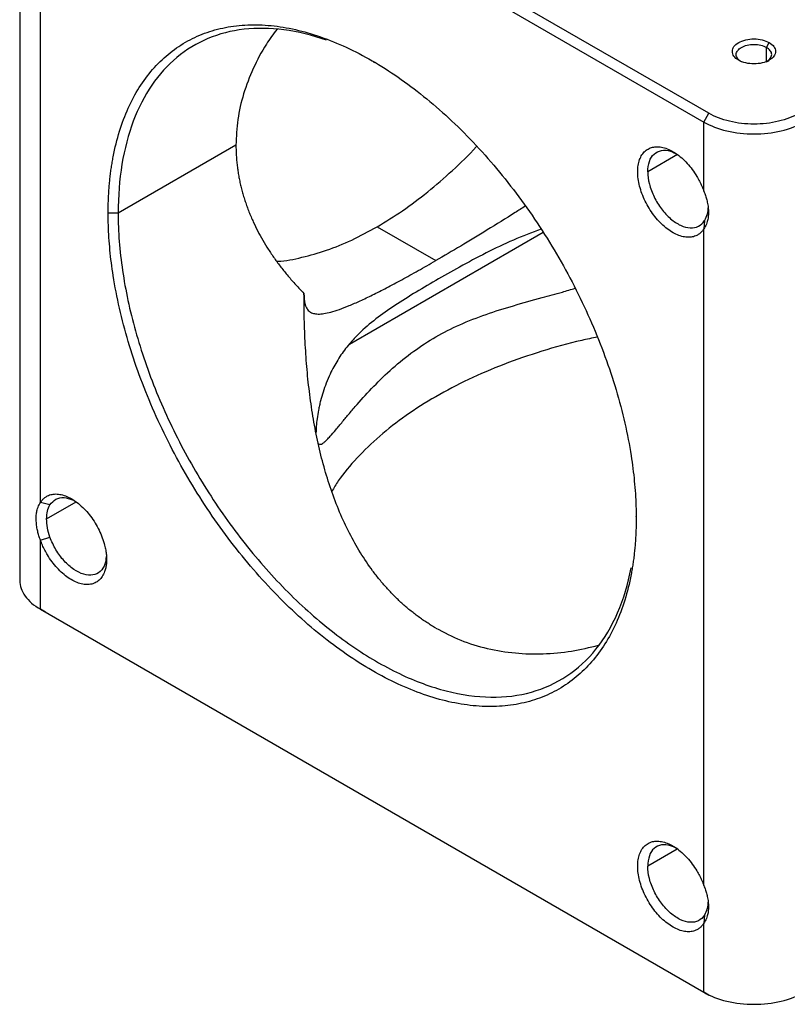
# Model space of a CAD drawing. Units: millimetres. Extents: x 0 to 297, y -2 to 208.
# Drawn here: x 181 to 199, y 57 to 80 of the extents above; entities that cross this region are included whole.
import ezdxf

# ---------------------------------------------------------------- set-up
doc = ezdxf.new("R2010")
doc.units = ezdxf.units.MM

msp = doc.modelspace()

# ---------------------------------------------------------------- linework, layer by layer
at = {"color": 7, "linetype": 'Continuous', "lineweight": 25}
for p, q in [((180.6285, 87.2007), (180.6285, 66.7314)), ((196.838, 77.7154), (181.2345, 86.7231)), ((181.1166, 86.519), (196.7201, 77.5113)), ((181.1166, 68.5619), (181.1166, 84.0082)), ((198.1933, 79.2666), (198.2581, 79.3789)), ((188.9474, 78.93), (188.9775, 78.9143)), ((196.7201, 77.5113), (196.838, 77.7154)), ((196.7201, 75.885), (196.7201, 77.5113)), ((185.7152, 76.9654), (182.9445, 75.3659)), ((182.9445, 75.3659), (182.7088, 75.3659)), ((188.9775, 75.0165), (189.0029, 75.0326)), ((189.0362, 75.047), (190.4151, 74.251)), ((196.7336, 75.192), (196.7201, 75.0005)), ((196.7201, 59.5542), (196.7201, 75.0005)), ((190.3859, 71.0299), (190.3589, 71.0158)), ((181.3389, 68.5065), (181.1166, 68.5619)), ((195.1251, 68.2662), (195.1236, 68.2325)), ((181.1166, 67.6774), (181.3389, 67.7483)), ((181.1166, 66.0511), (181.1166, 67.6774)), ((181.1166, 66.0511), (196.7201, 57.0434)), ((181.2345, 65.983), (181.1166, 66.0511)), ((196.7336, 58.8612), (196.7201, 58.6697)), ((196.7201, 57.0434), (196.7201, 58.6697)), ((196.838, 56.9753), (196.7201, 57.0434)), ((196.7516, 57.0252), (196.838, 56.9753))]:
    msp.add_line(p, q, dxfattribs=at)
at = {"color": 8, "linetype": 'Continuous', "lineweight": 25}
for p, q in [((198.1933, 78.9389), (198.1933, 79.2666)), ((196.099, 76.7442), (195.4002, 76.3408)), ((188.3865, 72.2893), (192.9393, 74.9175)), ((181.2623, 68.1765), (181.9581, 68.5782)), ((196.0958, 60.4115), (195.4002, 60.01))]:
    msp.add_line(p, q, dxfattribs=at)
at = {"color": 7, "linetype": 'Continuous', "lineweight": 25}
for points, knots in [([(182.7088, 75.3659), (182.709, 75.4128), (182.7095, 75.5065), (182.7132, 75.6453), (182.7191, 75.7824), (182.7275, 75.9179), (182.7382, 76.0518), (182.7514, 76.184), (182.7669, 76.3145), (182.7848, 76.4434), (182.8051, 76.5707), (182.8578, 76.8631), (182.9665, 77.3021), (183.1723, 77.8467), (183.4331, 78.3335), (183.747, 78.7566), (184.1105, 79.1131), (184.5205, 79.3985), (184.9726, 79.611), (185.463, 79.7476), (185.9864, 79.808), (186.5382, 79.7905), (187.1129, 79.6965), (187.705, 79.5257), (188.3087, 79.2808), (188.9183, 78.9633), (189.528, 78.577), (190.1317, 78.1248), (190.7238, 77.6119), (191.2984, 77.0426), (191.8503, 76.4228), (192.3737, 75.7581), (192.8641, 75.0554), (193.3162, 74.3209), (193.7263, 73.5621), (194.0897, 72.786), (194.4037, 72.0003), (194.6644, 71.2126), (194.8703, 70.4302), (194.9888, 69.8145), (195.0531, 69.3615), (195.0866, 69.0633), (195.1104, 68.7696), (195.1252, 68.4799), (195.127, 68.291), (195.128, 68.1965)], [0, 0, 0, 0, 0.006266, 0.0125225, 0.0187719, 0.0250166, 0.031259, 0.0375015, 0.0437466, 0.0499966, 0.0562541, 0.0625213, 0.0937665, 0.1250184, 0.1562637, 0.1875156, 0.2187609, 0.2500128, 0.281258, 0.31251, 0.3437552, 0.3750071, 0.4062524, 0.4375043, 0.4687496, 0.5000015, 0.5312467, 0.5624987, 0.5937439, 0.6249958, 0.6562411, 0.687493, 0.7187383, 0.7499902, 0.7812354, 0.8124873, 0.8437326, 0.8749845, 0.9062298, 0.9374817, 0.9500036, 0.9624971, 0.9749814, 0.9874759, 1, 1, 1, 1]), ([(187.8478, 79.4346), (187.1635, 79.6725), (186.5029, 79.7596), (185.306, 79.6221), (184.7699, 79.3976), (183.8846, 78.663), (183.5357, 78.1531), (183.0655, 76.9073), (182.9445, 76.1716), (182.9445, 75.3659)], [0, 0, 0, 0, 0.25, 0.25, 0.5, 0.5, 0.75, 0.75, 1, 1, 1, 1]), ([(186.6813, 79.6948), (186.5952, 79.5781), (186.3772, 79.2824), (186.1102, 78.7723), (185.8831, 78.1791), (185.7417, 77.5737), (185.724, 77.1674), (185.7152, 76.9654)], [0, 0, 0, 0, 0.14196688, 0.35969489, 0.57647623, 0.78941067, 1, 1, 1, 1]), ([(197.5392, 78.9639), (197.4921, 78.991), (197.4545, 79.0236), (197.4035, 79.0946), (197.3903, 79.133), (197.3903, 79.2098), (197.4035, 79.2482), (197.4545, 79.3192), (197.4921, 79.3517), (197.5862, 79.406), (197.6426, 79.4278), (197.7656, 79.4572), (197.8321, 79.4648), (197.9652, 79.4648), (198.0317, 79.4572), (198.1546, 79.4278), (198.211, 79.406), (198.2581, 79.3789)], [0, 0, 0, 0, 0.125, 0.125, 0.25, 0.25, 0.375, 0.375, 0.5, 0.5, 0.625, 0.625, 0.75, 0.75, 0.875, 0.875, 1, 1, 1, 1]), ([(197.604, 78.9264), (197.5654, 78.9487), (197.5346, 78.9754), (197.4928, 79.0336), (197.482, 79.065), (197.482, 79.128), (197.4928, 79.1595), (197.5346, 79.2177), (197.5654, 79.2443), (197.6426, 79.2889), (197.6888, 79.3067), (197.7896, 79.3308), (197.8441, 79.3371), (197.9532, 79.3371), (198.0077, 79.3308), (198.1085, 79.3067), (198.1547, 79.2889), (198.1933, 79.2666)], [0, 0, 0, 0, 0.125, 0.125, 0.25, 0.25, 0.375, 0.375, 0.5, 0.5, 0.625, 0.625, 0.75, 0.75, 0.875, 0.875, 1, 1, 1, 1]), ([(198.2581, 79.3789), (198.3051, 79.3517), (198.3428, 79.3192), (198.3937, 79.2482), (198.407, 79.2098), (198.407, 79.133), (198.3937, 79.0946), (198.3428, 79.0236), (198.3051, 78.991), (198.211, 78.9367), (198.1546, 78.915), (198.0317, 78.8856), (197.9652, 78.8779), (197.8321, 78.8779), (197.7656, 78.8856), (197.6426, 78.915), (197.5862, 78.9367), (197.5392, 78.9639)], [0, 0, 0, 0, 0.125, 0.125, 0.25, 0.25, 0.375, 0.375, 0.5, 0.5, 0.625, 0.625, 0.75, 0.75, 0.875, 0.875, 1, 1, 1, 1]), ([(198.1932, 78.9264), (198.1932, 78.9264), (198.2383, 78.9438), (198.2908, 79.0044), (198.3264, 79.0956), (198.2955, 79.1923), (198.2273, 79.2418), (198.1933, 79.2666)], [0, 0, 0, 0, 0.0001992, 0.2501494, 0.5000996, 0.7500498, 1, 1, 1, 1]), ([(198.9593, 77.7154), (198.8205, 77.6353), (198.6541, 77.5711), (198.2913, 77.4844), (198.095, 77.4618), (197.7023, 77.4618), (197.506, 77.4844), (197.1432, 77.5711), (196.9768, 77.6353), (196.838, 77.7154)], [0, 0, 0, 0, 0.25, 0.25, 0.5, 0.5, 0.75, 0.75, 1, 1, 1, 1]), ([(196.7201, 77.5113), (196.8744, 77.4223), (197.0593, 77.3509), (197.4624, 77.2546), (197.6805, 77.2295), (198.1168, 77.2295), (198.3349, 77.2546), (198.738, 77.3509), (198.9229, 77.4223), (199.0772, 77.5113)], [0, 0, 0, 0, 0.25, 0.25, 0.5, 0.5, 0.75, 0.75, 1, 1, 1, 1]), ([(185.7152, 76.9654), (185.7155, 76.9251), (185.7162, 76.8444), (185.7219, 76.7235), (185.7308, 76.6025), (185.7435, 76.4816), (185.7598, 76.3606), (185.7796, 76.2398), (185.8031, 76.1191), (185.8303, 75.9986), (185.861, 75.8782), (185.8954, 75.7581), (185.9334, 75.6383), (185.975, 75.5188), (186.0202, 75.3996), (186.0691, 75.2808), (186.1363, 75.1292), (186.2262, 74.9453), (186.3443, 74.7304), (186.4749, 74.5169), (186.6179, 74.305), (186.7734, 74.0949), (186.9416, 73.887), (187.1215, 73.6811), (187.2504, 73.5477), (187.3153, 73.4805)], [0, 0, 0, 0, 0.0318554, 0.0637444, 0.0956764, 0.1276609, 0.1597072, 0.1918247, 0.2240226, 0.2563102, 0.2886965, 0.3211905, 0.3538013, 0.3865377, 0.4194083, 0.452422, 0.4855871, 0.5468405, 0.6088723, 0.6717312, 0.7354637, 0.8001149, 0.8657275, 0.9323428, 1, 1, 1, 1]), ([(189.0362, 75.047), (189.2355, 75.1687), (189.6342, 75.4121), (190.2271, 75.8582), (190.8056, 76.3649), (191.1909, 76.7298), (191.3746, 76.9363), (191.3782, 76.9403)], [0, 0, 0, 0, 0.2487644, 0.4975288, 0.7462932, 0.9950577, 1, 1, 1, 1]), ([(196.7201, 75.0005), (196.7128, 74.9892), (196.6982, 74.9667), (196.6736, 74.9364), (196.6471, 74.9088), (196.6186, 74.8843), (196.588, 74.8627), (196.534, 74.8318), (196.4503, 74.8029), (196.3299, 74.7956), (196.2003, 74.8171), (196.0648, 74.8681), (195.9272, 74.946), (195.7914, 75.0497), (195.6609, 75.1754), (195.5397, 75.3205), (195.4306, 75.4802), (195.3372, 75.6508), (195.2614, 75.8271), (195.2061, 76.0045), (195.172, 76.1781), (195.1608, 76.3429), (195.1719, 76.4948), (195.2061, 76.629), (195.2614, 76.7425), (195.3372, 76.8313), (195.4306, 76.8941), (195.5396, 76.9279), (195.6609, 76.933), (195.7913, 76.9081), (195.9271, 76.855), (196.0647, 76.7741), (196.2002, 76.6686), (196.3298, 76.5405), (196.4503, 76.3942), (196.5459, 76.2508), (196.6193, 76.1191), (196.6752, 76.0029), (196.7051, 75.9244), (196.7201, 75.885)], [0, 0, 0, 0, 0.0104758, 0.0208889, 0.0312712, 0.0416553, 0.0520733, 0.0625574, 0.0937892, 0.1250509, 0.1562827, 0.1875443, 0.2187761, 0.2500378, 0.2812696, 0.3125313, 0.3437631, 0.3750248, 0.4062566, 0.4375183, 0.4687501, 0.5000118, 0.5312436, 0.5625052, 0.593737, 0.6249987, 0.6562305, 0.6874922, 0.718724, 0.7499857, 0.7812175, 0.8124792, 0.843711, 0.8749727, 0.9062045, 0.9374661, 0.9583473, 0.9791056, 1, 1, 1, 1]), ([(195.4002, 76.3408), (195.4078, 76.4268), (195.423, 76.5989), (195.5413, 76.7729), (195.7162, 76.855), (195.9152, 76.8476), (196.0509, 76.7717), (196.1081, 76.7398)], [0, 0, 0, 0, 0.2115007, 0.4230014, 0.6345021, 0.8460028, 1, 1, 1, 1]), ([(195.4002, 76.3408), (195.4002, 76.2503), (195.4133, 76.1523), (195.4644, 75.9518), (195.5024, 75.8493), (195.5991, 75.6511), (195.6577, 75.5554), (195.7893, 75.3813), (195.8622, 75.3028), (196.0143, 75.1718), (196.0935, 75.1192), (196.2496, 75.0455), (196.3264, 75.0245), (196.4692, 75.0164), (196.5352, 75.0292), (196.6492, 75.0875), (196.6972, 75.1329), (196.7336, 75.192)], [0, 0, 0, 0, 0.125, 0.125, 0.25, 0.25, 0.375, 0.375, 0.5, 0.5, 0.625, 0.625, 0.75, 0.75, 0.875, 0.875, 1, 1, 1, 1]), ([(196.7201, 75.885), (196.7268, 75.8675), (196.7402, 75.8326), (196.7582, 75.7806), (196.7745, 75.7291), (196.7888, 75.6779), (196.8073, 75.6021), (196.8247, 75.5028), (196.832, 75.3841), (196.8248, 75.2723), (196.8055, 75.1809), (196.7801, 75.108), (196.7531, 75.0503), (196.7311, 75.0172), (196.7201, 75.0005)], [0, 0, 0, 0, 0.0507412, 0.1010979, 0.1512043, 0.2011963, 0.2512109, 0.3756755, 0.4997775, 0.6236324, 0.7481493, 0.8317037, 0.9154425, 1, 1, 1, 1]), ([(192.5207, 75.5332), (192.4411, 75.4823), (192.1366, 75.2873), (191.6244, 74.9706), (190.9943, 74.5885), (190.6077, 74.3633), (190.4151, 74.251)], [0, 0, 0, 0, 0.10668307, 0.40810136, 0.70505059, 1, 1, 1, 1]), ([(196.8186, 75.5268), (196.8186, 75.4615), (196.8109, 75.3991), (196.7816, 75.2858), (196.7602, 75.2353), (196.7336, 75.192)], [0, 0, 0, 0, 0.5, 0.5, 1, 1, 1, 1]), ([(195.128, 68.1965), (195.1277, 68.1496), (195.1273, 68.0558), (195.1236, 67.9171), (195.1176, 67.78), (195.1093, 67.6445), (195.0985, 67.5106), (195.0854, 67.3784), (195.0699, 67.2478), (195.052, 67.1189), (195.0317, 66.9917), (194.9789, 66.6993), (194.8703, 66.2603), (194.6645, 65.7157), (194.4037, 65.2289), (194.0897, 64.8058), (193.7263, 64.4493), (193.3163, 64.1639), (192.8641, 63.9514), (192.3738, 63.8148), (191.8504, 63.7544), (191.2985, 63.7719), (190.7239, 63.8659), (190.1318, 64.0367), (189.528, 64.2815), (188.9184, 64.5991), (188.3088, 64.9854), (187.7051, 65.4376), (187.1129, 65.9504), (186.5383, 66.5198), (185.9865, 67.1395), (185.4631, 67.8042), (184.9727, 68.507), (184.5206, 69.2415), (184.1105, 70.0003), (183.7471, 70.7764), (183.4331, 71.562), (183.1723, 72.3498), (182.9665, 73.1322), (182.848, 73.7479), (182.7836, 74.2009), (182.7501, 74.4991), (182.7264, 74.7928), (182.7116, 75.0825), (182.7097, 75.2714), (182.7088, 75.3659)], [0, 0, 0, 0, 0.006266, 0.0125225, 0.0187719, 0.0250166, 0.031259, 0.0375015, 0.0437466, 0.0499966, 0.0562541, 0.0625213, 0.0937665, 0.1250184, 0.1562637, 0.1875156, 0.2187609, 0.2500128, 0.281258, 0.31251, 0.3437552, 0.3750071, 0.4062524, 0.4375043, 0.4687496, 0.5000015, 0.5312467, 0.5624987, 0.5937439, 0.6249958, 0.6562411, 0.687493, 0.7187383, 0.7499902, 0.7812354, 0.8124873, 0.8437326, 0.8749845, 0.9062298, 0.9374817, 0.9500036, 0.9624971, 0.9749814, 0.9874759, 1, 1, 1, 1]), ([(182.9445, 75.3659), (182.9445, 74.9343), (182.979, 74.4827), (183.1158, 73.5551), (183.2182, 73.0789), (183.4872, 72.1182), (183.6539, 71.6336), (184.0461, 70.6723), (184.2715, 70.1956), (184.7736, 69.2661), (185.0502, 68.8134), (185.6451, 67.9472), (185.9635, 67.5338), (186.6312, 66.7602), (186.9806, 66.4), (187.6986, 65.7451), (188.0672, 65.4503), (188.8111, 64.9362), (189.1865, 64.7169), (189.9313, 64.361), (190.3007, 64.2244), (191.0212, 64.0388), (191.3723, 63.9896), (192.0441, 63.9804), (192.3648, 64.0204), (192.9653, 64.188), (193.245, 64.3157), (193.7538, 64.6544), (193.9829, 64.8655), (194.3828, 65.3639), (194.5536, 65.6513), (194.8312, 66.2926), (194.938, 66.6465), (195.0109, 67.0278)], [0, 0, 0, 0, 0.0625, 0.0625, 0.125, 0.125, 0.1875, 0.1875, 0.25, 0.25, 0.3125, 0.3125, 0.375, 0.375, 0.4375, 0.4375, 0.5, 0.5, 0.5625, 0.5625, 0.625, 0.625, 0.6875, 0.6875, 0.75, 0.75, 0.8125, 0.8125, 0.875, 0.875, 0.9375, 0.9375, 1, 1, 1, 1]), ([(186.6813, 74.236), (186.6892, 74.2362), (186.8771, 74.2416), (187.2668, 74.3218), (187.8454, 74.4833), (188.4383, 74.7217), (188.8369, 74.9386), (189.0362, 75.047)], [0, 0, 0, 0, 0.0108799, 0.2581599, 0.5054399, 0.75272, 1, 1, 1, 1]), ([(192.8937, 74.9915), (192.6735, 74.909), (192.227, 74.7417), (191.5876, 74.4301), (190.9777, 74.1044), (190.4075, 73.7809), (189.878, 73.4693), (189.3898, 73.1623), (188.9459, 72.8429), (188.5947, 72.532), (188.3181, 72.2224), (188.107, 71.9258), (187.9494, 71.638), (187.8385, 71.3792), (187.7643, 71.1689), (187.7131, 70.9897), (187.6787, 70.846), (187.6495, 70.7069), (187.6221, 70.5421), (187.6011, 70.3542), (187.5985, 70.2508), (187.5972, 70.2008)], [0, 0, 0, 0, 0.0807566, 0.1637837, 0.2489711, 0.3306396, 0.4122219, 0.4973014, 0.580369, 0.6638378, 0.7205464, 0.7772292, 0.8312796, 0.8623926, 0.8903904, 0.9154556, 0.9283585, 0.9404108, 0.962233, 0.9817341, 1, 1, 1, 1]), ([(187.3153, 73.4805), (187.3154, 73.4653), (187.3156, 73.4348), (187.3174, 73.392), (187.3202, 73.3513), (187.3244, 73.3127), (187.33, 73.2763), (187.337, 73.2421), (187.3526, 73.1838), (187.3845, 73.1125), (187.4472, 73.0463), (187.5328, 73.0059), (187.643, 72.9912), (187.7795, 73.0017), (187.9463, 73.0379), (188.1442, 73.1002), (188.3748, 73.1892), (188.6338, 73.3027), (188.8763, 73.4184), (189.0874, 73.524), (189.2566, 73.6109), (189.4327, 73.7037), (189.6158, 73.8021), (189.8056, 73.906), (190.0021, 74.0155), (190.2046, 74.13), (190.345, 74.2107), (190.4151, 74.251)], [0, 0, 0, 0, 0.0175054, 0.0351039, 0.0527994, 0.0705955, 0.088496, 0.1065045, 0.1246244, 0.1872019, 0.2501163, 0.3125777, 0.3746449, 0.4372896, 0.4990748, 0.5634217, 0.6264905, 0.6884875, 0.7496299, 0.7814986, 0.8131321, 0.8445654, 0.8758344, 0.9069754, 0.9380252, 0.969021, 1, 1, 1, 1]), ([(190.4151, 65.6107), (190.38, 65.6314), (190.3097, 65.6727), (190.2062, 65.7384), (190.1042, 65.8069), (190.0038, 65.8783), (189.905, 65.9526), (189.8078, 66.0298), (189.7123, 66.1099), (189.6185, 66.1929), (189.5263, 66.2787), (189.4358, 66.3674), (189.3471, 66.4589), (189.26, 66.5532), (189.1747, 66.6503), (189.0912, 66.7502), (189.0094, 66.8528), (188.8541, 67.0575), (188.6366, 67.3798), (188.3777, 67.8415), (188.1471, 68.3384), (187.9486, 68.8599), (187.7808, 69.4014), (187.6434, 69.9538), (187.5327, 70.5212), (187.4472, 71.0985), (187.3847, 71.6847), (187.3498, 72.1805), (187.3313, 72.5803), (187.3218, 72.8822), (187.3163, 73.1819), (187.3156, 73.3813), (187.3153, 73.4805)], [0, 0, 0, 0, 0.0154582, 0.0309159, 0.0463778, 0.0618486, 0.0773328, 0.0928351, 0.1083601, 0.1239123, 0.1394964, 0.1551169, 0.1707782, 0.1864848, 0.2022412, 0.2180518, 0.2339208, 0.2498526, 0.3108914, 0.3727826, 0.4357425, 0.4999767, 0.5621506, 0.6251997, 0.6874491, 0.7500984, 0.8126589, 0.8748908, 0.906651, 0.9380761, 0.9691857, 1, 1, 1, 1]), ([(187.6582, 69.9398), (187.6737, 69.9344), (187.7009, 69.925), (187.7497, 69.9486), (187.8009, 69.9862), (187.8617, 70.0435), (187.9472, 70.1352), (188.0652, 70.274), (188.2164, 70.4577), (188.3842, 70.6601), (188.6206, 70.9369), (188.9494, 71.2978), (189.3931, 71.7259), (189.8821, 72.1223), (190.4111, 72.468), (190.9801, 72.7553), (191.5894, 72.9927), (192.2375, 73.194), (192.8418, 73.3604), (193.3307, 73.4923), (193.5939, 73.5723), (193.6948, 73.6029)], [0, 0, 0, 0, 0.0236152, 0.041637, 0.0612315, 0.0824822, 0.1054548, 0.1443414, 0.1869774, 0.22624, 0.2673043, 0.3475215, 0.428137, 0.5103679, 0.5892187, 0.6679199, 0.74999, 0.8308005, 0.9113371, 0.966009, 1, 1, 1, 1]), ([(194.2144, 72.4515), (194.0919, 72.4272), (193.642, 72.3376), (192.9031, 72.126), (192.009, 71.8201), (191.174, 71.4616), (190.403, 71.0586), (189.7047, 70.6135), (189.0838, 70.1314), (188.5535, 69.6154), (188.1792, 69.1778), (188.018, 68.9067), (187.9692, 68.8247)], [0, 0, 0, 0, 0.0424731, 0.1560101, 0.2695472, 0.3830843, 0.4966214, 0.6101585, 0.7236956, 0.8372327, 0.9507698, 1, 1, 1, 1]), ([(181.1166, 67.6774), (181.11, 67.6949), (181.0968, 67.7299), (181.0797, 67.7824), (181.0646, 67.8347), (181.0517, 67.8866), (181.0354, 67.9637), (181.0206, 68.0645), (181.0145, 68.1839), (181.0205, 68.295), (181.0369, 68.3847), (181.0595, 68.456), (181.0843, 68.5124), (181.1058, 68.5453), (181.1166, 68.5619)], [0, 0, 0, 0, 0.0507412, 0.1010979, 0.1512043, 0.2011963, 0.2512109, 0.3756755, 0.4997775, 0.6236324, 0.7481493, 0.8317037, 0.9154425, 1, 1, 1, 1]), ([(181.1166, 68.5619), (181.124, 68.5732), (181.1385, 68.5957), (181.1631, 68.626), (181.1896, 68.6535), (181.2182, 68.6781), (181.2488, 68.6997), (181.3028, 68.7306), (181.3865, 68.7595), (181.5069, 68.7668), (181.6365, 68.7453), (181.772, 68.6943), (181.9096, 68.6164), (182.0454, 68.5127), (182.1759, 68.387), (182.2971, 68.2419), (182.4062, 68.0821), (182.4995, 67.9116), (182.5753, 67.7353), (182.6246, 67.5774), (182.6537, 67.4421), (182.6694, 67.3288), (182.6713, 67.2574), (182.6723, 67.2216)], [0, 0, 0, 0, 0.0209494, 0.0417734, 0.0625359, 0.0833018, 0.1041357, 0.1251017, 0.1875588, 0.2500756, 0.3125327, 0.3750496, 0.4375067, 0.5000235, 0.5624806, 0.6249974, 0.6874545, 0.7499714, 0.8124285, 0.8749453, 0.9167033, 0.9582155, 1, 1, 1, 1]), ([(181.3389, 68.5065), (181.382, 68.5572), (181.4683, 68.6586), (181.6605, 68.698), (181.8042, 68.6477), (181.8709, 68.6243)], [0, 0, 0, 0, 0.3487568, 0.6975136, 1, 1, 1, 1]), ([(181.2623, 68.1765), (181.2623, 68.2418), (181.2683, 68.3033), (181.2935, 68.4141), (181.3122, 68.4632), (181.3389, 68.5065)], [0, 0, 0, 0, 0.5, 0.5, 1, 1, 1, 1]), ([(181.3389, 67.7483), (181.3122, 67.8225), (181.2935, 67.896), (181.2684, 68.0402), (181.2623, 68.1111), (181.2623, 68.1765)], [0, 0, 0, 0, 0.5, 0.5, 1, 1, 1, 1]), ([(182.6723, 67.2216), (182.672, 67.2041), (182.6716, 67.1691), (182.6677, 67.1187), (182.6614, 67.0702), (182.6526, 67.0237), (182.6413, 66.979), (182.6184, 66.9083), (182.5754, 66.8199), (182.4996, 66.731), (182.4062, 66.6683), (182.2971, 66.6345), (182.1759, 66.6293), (182.0455, 66.6543), (181.9096, 66.7074), (181.7721, 66.7883), (181.6365, 66.8938), (181.5069, 67.0218), (181.3865, 67.1682), (181.2909, 67.3116), (181.2174, 67.4433), (181.1616, 67.5595), (181.1317, 67.638), (181.1166, 67.6774)], [0, 0, 0, 0, 0.0209494, 0.0417734, 0.0625359, 0.0833018, 0.1041357, 0.1251017, 0.1875588, 0.2500756, 0.3125327, 0.3750496, 0.4375067, 0.5000235, 0.5624806, 0.6249974, 0.6874545, 0.7499714, 0.8124285, 0.8749453, 0.9167033, 0.9582155, 1, 1, 1, 1]), ([(182.6624, 67.2953), (182.6562, 67.2317), (182.6417, 67.0827), (182.5305, 66.9267), (182.3565, 66.8413), (182.1373, 66.859), (181.8995, 66.9753), (181.6701, 67.1784), (181.4681, 67.4456), (181.382, 67.6474), (181.3389, 67.7483)], [0, 0, 0, 0, 0.0961477, 0.2252695, 0.3543912, 0.483513, 0.6126347, 0.7417565, 0.8708782, 1, 1, 1, 1]), ([(180.6285, 66.7314), (180.6285, 66.6055), (180.6719, 66.4796), (180.8388, 66.2469), (180.9624, 66.1401), (181.1166, 66.0511)], [0, 0, 0, 0, 0.5, 0.5, 1, 1, 1, 1]), ([(190.4151, 65.6107), (190.6082, 65.5099), (190.9958, 65.3075), (191.627, 65.1158), (192.2771, 65.0095), (192.9424, 64.9936), (193.5979, 65.0521), (194.0303, 65.1548), (194.2404, 65.2047)], [0, 0, 0, 0, 0.1673902, 0.3359191, 0.5069945, 0.6722045, 0.8407515, 1, 1, 1, 1]), ([(196.7201, 58.6697), (196.7128, 58.6584), (196.6982, 58.6359), (196.6736, 58.6056), (196.6471, 58.578), (196.6186, 58.5535), (196.588, 58.5319), (196.534, 58.501), (196.4503, 58.4721), (196.3299, 58.4648), (196.2003, 58.4863), (196.0648, 58.5373), (195.9272, 58.6152), (195.7914, 58.7189), (195.6609, 58.8446), (195.5397, 58.9896), (195.4306, 59.1494), (195.3372, 59.32), (195.2614, 59.4963), (195.2061, 59.6737), (195.172, 59.8473), (195.1608, 60.0121), (195.1719, 60.164), (195.2061, 60.2981), (195.2614, 60.4117), (195.3372, 60.5005), (195.4306, 60.5633), (195.5396, 60.5971), (195.6609, 60.6022), (195.7913, 60.5773), (195.9271, 60.5242), (196.0647, 60.4433), (196.2002, 60.3378), (196.3298, 60.2097), (196.4503, 60.0634), (196.5459, 59.92), (196.6193, 59.7883), (196.6752, 59.6721), (196.7051, 59.5936), (196.7201, 59.5542)], [0, 0, 0, 0, 0.0104758, 0.0208889, 0.0312712, 0.0416553, 0.0520733, 0.0625574, 0.0937892, 0.1250509, 0.1562827, 0.1875443, 0.2187761, 0.2500378, 0.2812696, 0.3125313, 0.3437631, 0.3750248, 0.4062566, 0.4375183, 0.4687501, 0.5000118, 0.5312436, 0.5625052, 0.593737, 0.6249987, 0.6562305, 0.6874922, 0.718724, 0.7499857, 0.7812175, 0.8124792, 0.843711, 0.8749727, 0.9062045, 0.9374661, 0.9583473, 0.9791056, 1, 1, 1, 1]), ([(196.1081, 60.409), (196.0509, 60.4409), (195.9152, 60.5168), (195.7162, 60.5242), (195.5413, 60.442), (195.423, 60.2681), (195.4078, 60.096), (195.4002, 60.01)], [0, 0, 0, 0, 0.1540025, 0.3655019, 0.5770013, 0.7885006, 1, 1, 1, 1]), ([(196.7336, 58.8612), (196.6972, 58.802), (196.6492, 58.7567), (196.5352, 58.6984), (196.4692, 58.6856), (196.3264, 58.6937), (196.2496, 58.7147), (196.0935, 58.7883), (196.0143, 58.841), (195.8622, 58.972), (195.7893, 59.0505), (195.6577, 59.2246), (195.5991, 59.3203), (195.5024, 59.5185), (195.4644, 59.621), (195.4133, 59.8215), (195.4002, 59.9195), (195.4002, 60.01)], [0, 0, 0, 0, 0.125, 0.125, 0.25, 0.25, 0.375, 0.375, 0.5, 0.5, 0.625, 0.625, 0.75, 0.75, 0.875, 0.875, 1, 1, 1, 1]), ([(196.7201, 59.5542), (196.7268, 59.5367), (196.7402, 59.5018), (196.7582, 59.4498), (196.7745, 59.3982), (196.7888, 59.3471), (196.8073, 59.2713), (196.8247, 59.172), (196.832, 59.0533), (196.8248, 58.9415), (196.8055, 58.8501), (196.7801, 58.7772), (196.7531, 58.7195), (196.7311, 58.6864), (196.7201, 58.6697)], [0, 0, 0, 0, 0.0507412, 0.1010979, 0.1512043, 0.2011963, 0.2512109, 0.3756755, 0.4997775, 0.6236324, 0.7481493, 0.8317037, 0.9154425, 1, 1, 1, 1]), ([(196.8186, 59.196), (196.8186, 59.1307), (196.8109, 59.0683), (196.7816, 58.955), (196.7602, 58.9045), (196.7336, 58.8612)], [0, 0, 0, 0, 0.5, 0.5, 1, 1, 1, 1]), ([(196.7201, 57.0434), (196.8744, 56.9543), (197.0593, 56.883), (197.4624, 56.7866), (197.6805, 56.7616), (198.1168, 56.7616), (198.3349, 56.7866), (198.738, 56.883), (198.9229, 56.9543), (199.0772, 57.0434)], [0, 0, 0, 0, 0.25, 0.25, 0.5, 0.5, 0.75, 0.75, 1, 1, 1, 1])]:
    msp.add_open_spline(points, degree=3, knots=knots, dxfattribs=at)

doc.saveas('drawing.dxf')
